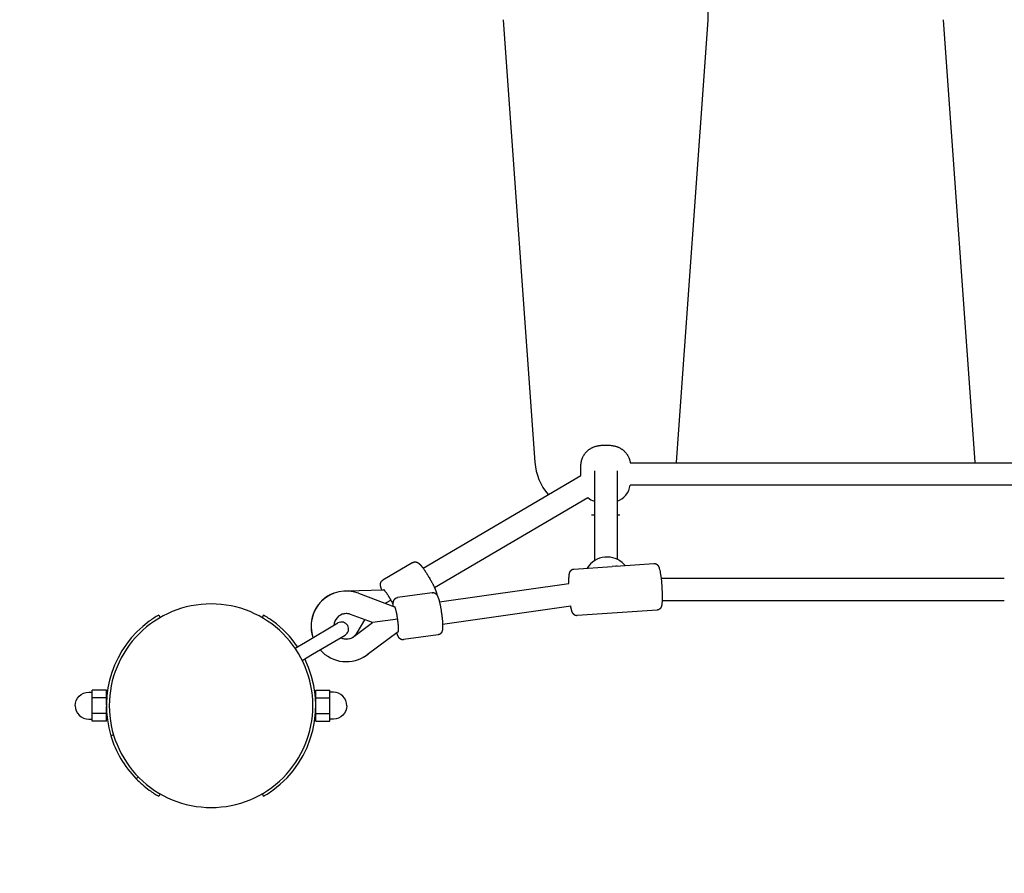
# Model space of a CAD drawing. Extents: x 840 to 6902, y 229 to 4935.
# Drawn here: x 2255 to 2951, y 2167 to 2770 of the extents above; entities that cross this region are included whole.
import ezdxf

# ---------------------------------------------------------------- set-up
doc = ezdxf.new("R2010")
doc.units = 0
doc.linetypes.add('DASHED', pattern=[19.05, 12.7, -6.35])
doc.layers.add('1', color=7, linetype='Continuous')

msp = doc.modelspace()

# ---------------------------------------------------------------- linework, layer by layer
at = {"layer": '1'}
for p, q in [((2741.54, 2770.37), (2741.54, 2900.01)), ((2596.55, 2770.01), (2619.03, 2457.32)), ((2719.05, 2457.32), (2741.53, 2770.01)), ((2907.55, 2770.01), (2930.03, 2457.32)), ((2651.54, 2448.01), (2651.54, 2454.96)), ((2661.04, 2451.19), (2661.04, 2387.58)), ((2677.04, 2451.19), (2677.04, 2388.72)), ((2686.39, 2457.01), (2962.69, 2457.01)), ((2539.88, 2382.42), (2651.54, 2448.01)), ((2962.69, 2441.01), (2686.39, 2441.01)), ((2547.98, 2368.62), (2656.48, 2432.36)), ((2658.93, 2420.19), (2661.04, 2420.19)), ((2677.04, 2420.19), (2679.15, 2420.19)), ((2532.79, 2386.37), (2511.4, 2373.8)), ((2646.58, 2381.74), (2673.56, 2383.62)), ((2676.13, 2383.8), (2673.56, 2383.62)), ((2676.13, 2383.8), (2703.11, 2385.69)), ((2682.03, 2385.02), (2682.71, 2384.26)), ((2708.17, 2375.25), (2950.87, 2375.25)), ((2485.94, 2366.26), (2511.95, 2367.1)), ((2551.46, 2358.67), (2643.01, 2371.65)), ((2494.27, 2364.69), (2519.8, 2355.14)), ((2546.41, 2365.03), (2521.84, 2361.54)), ((2517.27, 2359.85), (2513.35, 2357.55)), ((2553.7, 2342.83), (2644.33, 2355.67)), ((2950.87, 2359.25), (2708.93, 2359.25)), ((2353.04, 2349.2), (2354.04, 2347.47)), ((2427.04, 2349.2), (2426.04, 2347.47)), ((2485.99, 2350.25), (2485.22, 2350.22)), ((2504.19, 2343.89), (2488.66, 2349.7)), ((2521.96, 2346.41), (2504.22, 2343.9)), ((2705.42, 2352.77), (2648.88, 2348.82)), ((2456.75, 2330.1), (2479.76, 2343.62)), ((2490.89, 2334), (2504.19, 2343.89)), ((2493.25, 2336.55), (2498.86, 2345.89)), ((2504.22, 2343.9), (2504.19, 2343.89)), ((2461.81, 2321.48), (2484.83, 2335)), ((2522.31, 2337.43), (2500.44, 2321.16)), ((2550.62, 2335.32), (2526.06, 2331.84)), ((2449.44, 2325.81), (2456.75, 2330.1)), ((2525.92, 2331.83), (2526.06, 2331.84)), ((2454.5, 2317.18), (2461.81, 2321.48)), ((2306.04, 2293.34), (2306.04, 2296.08)), ((2316.04, 2296.08), (2306.04, 2296.08)), ((2306.04, 2290.6), (2306.04, 2293.34)), ((2306.04, 2285.11), (2306.04, 2290.6)), ((2316.04, 2290.6), (2306.04, 2290.6)), ((2316.04, 2290.6), (2316.04, 2296.08)), ((2316.28, 2291.11), (2316.04, 2291.11)), ((2316.04, 2285.69), (2316.04, 2290.6)), ((2464.04, 2291.11), (2463.8, 2291.11)), ((2464.04, 2296.08), (2474.04, 2296.08)), ((2464.04, 2290.6), (2464.04, 2296.08)), ((2464.04, 2290.6), (2474.04, 2290.6)), ((2464.04, 2285.69), (2464.04, 2290.6)), ((2474.04, 2293.34), (2474.04, 2296.08)), ((2474.04, 2290.6), (2474.04, 2293.34)), ((2474.04, 2285.11), (2474.04, 2290.6)), ((2306.04, 2279.63), (2306.04, 2285.11)), ((2316.04, 2279.63), (2316.04, 2284.53)), ((2464.04, 2279.63), (2464.04, 2284.53)), ((2474.04, 2279.63), (2474.04, 2285.11)), ((2306.04, 2276.89), (2306.04, 2279.63)), ((2316.04, 2279.63), (2306.04, 2279.63)), ((2306.04, 2274.14), (2306.04, 2276.89)), ((2316.04, 2274.14), (2316.04, 2279.63)), ((2316.28, 2279.11), (2316.04, 2279.11)), ((2464.04, 2279.11), (2463.8, 2279.11)), ((2464.04, 2279.63), (2474.04, 2279.63)), ((2464.04, 2274.14), (2464.04, 2279.63)), ((2474.04, 2276.89), (2474.04, 2279.63)), ((2474.04, 2274.14), (2474.04, 2276.89)), ((2316.04, 2274.14), (2306.04, 2274.14)), ((2464.04, 2274.14), (2474.04, 2274.14)), ((2319.18, 2263.78), (2320.96, 2264.83)), ((2336.91, 2233.61), (2338.68, 2234.65)), ((2354.04, 2222.76), (2353.04, 2221.03)), ((2426.04, 2222.76), (2427.04, 2221.03))]:
    msp.add_line(p, q, dxfattribs=at)
for points in [[(2651.54, 2454.96), (2651.54, 2455.29), (2651.55, 2455.62), (2651.57, 2455.96), (2651.6, 2456.29), (2651.64, 2456.62), (2651.68, 2456.96), (2651.73, 2457.29), (2651.79, 2457.62), (2651.86, 2457.95), (2651.94, 2458.27), (2652.02, 2458.6), (2652.11, 2458.92), (2652.21, 2459.24), (2652.31, 2459.56), (2652.43, 2459.87), (2652.55, 2460.18), (2652.68, 2460.52), (2652.83, 2460.85), (2652.99, 2461.18), (2653.16, 2461.51), (2653.33, 2461.83), (2653.51, 2462.14), (2653.7, 2462.46), (2653.9, 2462.77), (2654.11, 2463.07), (2654.33, 2463.36), (2654.55, 2463.66), (2654.78, 2463.94), (2655.01, 2464.22), (2655.26, 2464.49), (2655.51, 2464.75), (2655.76, 2465.01), (2656.04, 2465.27), (2656.32, 2465.53), (2656.6, 2465.77), (2656.9, 2466.01), (2657.19, 2466.24), (2657.5, 2466.46), (2657.81, 2466.68), (2658.12, 2466.88), (2658.46, 2467.09), (2658.8, 2467.28), (2659.14, 2467.47), (2659.49, 2467.65), (2659.84, 2467.81), (2660.19, 2467.97), (2660.55, 2468.12), (2660.91, 2468.26), (2661.27, 2468.38), (2661.71, 2468.53), (2662.14, 2468.65), (2662.58, 2468.77), (2663.02, 2468.87), (2663.44, 2468.96), (2663.86, 2469.04), (2664.27, 2469.11), (2664.69, 2469.17), (2665.27, 2469.24), (2665.84, 2469.3), (2666.42, 2469.34), (2667, 2469.38), (2669.04, 2469.43)], [(2532.79, 2386.38), (2532.89, 2386.44), (2532.99, 2386.5), (2533.1, 2386.55), (2533.2, 2386.61), (2533.3, 2386.66), (2533.41, 2386.71), (2533.51, 2386.75), (2533.62, 2386.79), (2533.73, 2386.82), (2533.84, 2386.84), (2533.95, 2386.86), (2534.06, 2386.87), (2534.17, 2386.87), (2534.28, 2386.87), (2534.38, 2386.87), (2534.49, 2386.86), (2534.59, 2386.85), (2534.69, 2386.84), (2534.79, 2386.82), (2534.88, 2386.8), (2534.96, 2386.78), (2535.04, 2386.76), (2535.11, 2386.74), (2535.18, 2386.73), (2535.23, 2386.71), (2535.27, 2386.7), (2535.31, 2386.69), (2535.35, 2386.68), (2535.38, 2386.67), (2535.4, 2386.66), (2535.43, 2386.66), (2535.46, 2386.65), (2535.49, 2386.64), (2535.53, 2386.63), (2535.56, 2386.61), (2535.6, 2386.6), (2535.65, 2386.58), (2535.69, 2386.56), (2535.75, 2386.54), (2535.8, 2386.51), (2535.86, 2386.49), (2535.93, 2386.45), (2536, 2386.42), (2536.08, 2386.38), (2536.16, 2386.34), (2536.24, 2386.29), (2536.33, 2386.24), (2536.42, 2386.18), (2536.51, 2386.12), (2536.61, 2386.05), (2536.7, 2385.98), (2536.81, 2385.9), (2536.91, 2385.81), (2537.02, 2385.72), (2537.13, 2385.63), (2537.25, 2385.52), (2537.37, 2385.41), (2537.49, 2385.29), (2537.61, 2385.17), (2537.73, 2385.05), (2537.85, 2384.92), (2537.97, 2384.79), (2538.09, 2384.67), (2538.2, 2384.54), (2538.31, 2384.42), (2538.41, 2384.3), (2538.51, 2384.19), (2538.6, 2384.07), (2538.69, 2383.97), (2538.77, 2383.87), (2538.85, 2383.77), (2538.92, 2383.68), (2538.99, 2383.6), (2539.05, 2383.51), (2539.12, 2383.43), (2539.18, 2383.34), (2539.26, 2383.24), (2539.34, 2383.14), (2539.43, 2383.01), (2539.54, 2382.87), (2539.67, 2382.71), (2539.81, 2382.52), (2539.96, 2382.32), (2540.12, 2382.1), (2540.3, 2381.86), (2540.49, 2381.61), (2540.68, 2381.34), (2540.88, 2381.06), (2541.08, 2380.77), (2541.29, 2380.46), (2541.51, 2380.13), (2541.74, 2379.77), (2541.99, 2379.39), (2542.25, 2378.97), (2542.54, 2378.52), (2542.84, 2378.02), (2543.17, 2377.48), (2543.51, 2376.91), (2543.87, 2376.31), (2544.23, 2375.69), (2544.59, 2375.08), (2544.94, 2374.48), (2545.28, 2373.89), (2545.59, 2373.35), (2545.87, 2372.84), (2546.13, 2372.37), (2546.37, 2371.94), (2546.58, 2371.53), (2546.78, 2371.16), (2546.96, 2370.81), (2547.13, 2370.47), (2547.28, 2370.15), (2547.43, 2369.84), (2547.57, 2369.55), (2547.7, 2369.26), (2547.82, 2369), (2547.93, 2368.75), (2548.03, 2368.53), (2548.12, 2368.33), (2548.19, 2368.17), (2548.25, 2368.03), (2548.3, 2367.92), (2548.34, 2367.83), (2548.37, 2367.76), (2548.39, 2367.7), (2548.41, 2367.65), (2548.43, 2367.61), (2548.45, 2367.57), (2548.47, 2367.53), (2548.49, 2367.48), (2548.51, 2367.43), (2548.53, 2367.37), (2548.56, 2367.31), (2548.58, 2367.25), (2548.61, 2367.18), (2548.64, 2367.1), (2548.68, 2367.02), (2548.71, 2366.93), (2548.75, 2366.84), (2548.79, 2366.74), (2548.82, 2366.64), (2548.86, 2366.54), (2548.9, 2366.43), (2548.94, 2366.33), (2548.98, 2366.22), (2549.02, 2366.11), (2549.06, 2366), (2549.1, 2365.88), (2549.14, 2365.77), (2549.18, 2365.66), (2549.21, 2365.54), (2549.25, 2365.42), (2549.28, 2365.31), (2549.32, 2365.19), (2549.35, 2365.07), (2549.38, 2364.96), (2549.41, 2364.84), (2549.44, 2364.73), (2549.46, 2364.63), (2549.48, 2364.53), (2549.5, 2364.43), (2549.52, 2364.34), (2549.53, 2364.26), (2549.54, 2364.18), (2549.55, 2364.11), (2549.56, 2364.04), (2549.57, 2363.98), (2549.57, 2363.93), (2549.58, 2363.87), (2549.58, 2363.83), (2549.59, 2363.78), (2549.59, 2363.74), (2549.59, 2363.71), (2549.59, 2363.67), (2549.59, 2363.63), (2549.59, 2363.6)], [(2643.01, 2371.65), (2643.01, 2371.66), (2643.01, 2371.67), (2643.01, 2371.69), (2643.01, 2371.72), (2643.01, 2371.76), (2643.01, 2371.82), (2643.01, 2371.9), (2643.01, 2372), (2643.01, 2372.12), (2643.01, 2372.27), (2643.01, 2372.43), (2643, 2372.61), (2643, 2372.8), (2643, 2373), (2643, 2373.2), (2643, 2373.4), (2643.01, 2373.6), (2643.01, 2373.79), (2643.01, 2373.98), (2643.01, 2374.17), (2643.02, 2374.35), (2643.02, 2374.53), (2643.03, 2374.7), (2643.04, 2374.88), (2643.05, 2375.04), (2643.05, 2375.2), (2643.06, 2375.36), (2643.07, 2375.51), (2643.08, 2375.64), (2643.09, 2375.77), (2643.1, 2375.88), (2643.1, 2375.97), (2643.11, 2376.06), (2643.11, 2376.12), (2643.12, 2376.18), (2643.12, 2376.22), (2643.12, 2376.26), (2643.13, 2376.3), (2643.13, 2376.33), (2643.13, 2376.36), (2643.13, 2376.39), (2643.14, 2376.43), (2643.14, 2376.47), (2643.14, 2376.51), (2643.15, 2376.55), (2643.15, 2376.6), (2643.16, 2376.65), (2643.16, 2376.71), (2643.17, 2376.77), (2643.17, 2376.84), (2643.18, 2376.91), (2643.19, 2376.98), (2643.2, 2377.06), (2643.2, 2377.15), (2643.21, 2377.23), (2643.22, 2377.33), (2643.24, 2377.42), (2643.25, 2377.52), (2643.26, 2377.62), (2643.28, 2377.73), (2643.29, 2377.83), (2643.31, 2377.94), (2643.32, 2378.04), (2643.34, 2378.14), (2643.36, 2378.24), (2643.38, 2378.34), (2643.39, 2378.43), (2643.41, 2378.53), (2643.43, 2378.61), (2643.45, 2378.7), (2643.47, 2378.78), (2643.49, 2378.85), (2643.51, 2378.92), (2643.53, 2378.99), (2643.55, 2379.05), (2643.57, 2379.11), (2643.58, 2379.16), (2643.6, 2379.21), (2643.62, 2379.25), (2643.63, 2379.3), (2643.64, 2379.33), (2643.66, 2379.37), (2643.67, 2379.4), (2643.68, 2379.43), (2643.69, 2379.46), (2643.7, 2379.49), (2643.71, 2379.51), (2643.72, 2379.54), (2643.73, 2379.57), (2643.74, 2379.59), (2643.75, 2379.62), (2643.76, 2379.65), (2643.78, 2379.68), (2643.79, 2379.71), (2643.8, 2379.74), (2643.82, 2379.77), (2643.84, 2379.8), (2643.85, 2379.84), (2643.87, 2379.87), (2643.89, 2379.9), (2643.91, 2379.94), (2643.92, 2379.97), (2643.94, 2379.99), (2643.95, 2380.02), (2643.97, 2380.04), (2643.98, 2380.06), (2643.99, 2380.08), (2643.99, 2380.09), (2644, 2380.11), (2644.01, 2380.12), (2644.02, 2380.14), (2644.03, 2380.16), (2644.04, 2380.17), (2644.06, 2380.2), (2644.07, 2380.22), (2644.09, 2380.24), (2644.1, 2380.26), (2644.12, 2380.29), (2644.13, 2380.31), (2644.15, 2380.33), (2644.16, 2380.35), (2644.18, 2380.37), (2644.19, 2380.4), (2644.21, 2380.42), (2644.23, 2380.45), (2644.26, 2380.49), (2644.3, 2380.53), (2644.34, 2380.58), (2644.39, 2380.63), (2644.44, 2380.7), (2644.51, 2380.77), (2644.58, 2380.85), (2644.65, 2380.93), (2644.73, 2381.01), (2644.81, 2381.08), (2644.9, 2381.16), (2644.99, 2381.23), (2645.08, 2381.3), (2645.17, 2381.37), (2645.26, 2381.42), (2645.36, 2381.48), (2645.46, 2381.53), (2645.57, 2381.57), (2645.67, 2381.6), (2645.78, 2381.64), (2645.89, 2381.66), (2646, 2381.68), (2646.11, 2381.7), (2646.23, 2381.71), (2646.35, 2381.72), (2646.46, 2381.73), (2646.58, 2381.74)], [(2510.8, 2367.06), (2510.78, 2367.09), (2510.77, 2367.13), (2510.76, 2367.16), (2510.74, 2367.2), (2510.73, 2367.24), (2510.71, 2367.28), (2510.69, 2367.32), (2510.67, 2367.37), (2510.65, 2367.42), (2510.63, 2367.47), (2510.61, 2367.53), (2510.58, 2367.6), (2510.56, 2367.67), (2510.53, 2367.74), (2510.5, 2367.82), (2510.46, 2367.91), (2510.43, 2368), (2510.39, 2368.1), (2510.36, 2368.2), (2510.32, 2368.31), (2510.28, 2368.43), (2510.24, 2368.54), (2510.21, 2368.66), (2510.17, 2368.78), (2510.13, 2368.9), (2510.09, 2369.02), (2510.06, 2369.14), (2510.02, 2369.27), (2509.99, 2369.39), (2509.96, 2369.52), (2509.93, 2369.65), (2509.9, 2369.78), (2509.88, 2369.91), (2509.86, 2370.04), (2509.84, 2370.17), (2509.82, 2370.3), (2509.81, 2370.42), (2509.8, 2370.54), (2509.79, 2370.66), (2509.78, 2370.77), (2509.78, 2370.88), (2509.78, 2370.97), (2509.79, 2371.07), (2509.79, 2371.15), (2509.8, 2371.23), (2509.8, 2371.3), (2509.81, 2371.37), (2509.82, 2371.43), (2509.83, 2371.49), (2509.84, 2371.54), (2509.85, 2371.59), (2509.86, 2371.64), (2509.87, 2371.7), (2509.89, 2371.75), (2509.9, 2371.81), (2509.92, 2371.87), (2509.94, 2371.94), (2509.96, 2372.02), (2509.98, 2372.1), (2510, 2372.18), (2510.03, 2372.28), (2510.06, 2372.37), (2510.1, 2372.46), (2510.14, 2372.56), (2510.18, 2372.66), (2510.23, 2372.75), (2510.29, 2372.84), (2510.34, 2372.94), (2510.41, 2373.03), (2510.48, 2373.12), (2510.55, 2373.2), (2510.63, 2373.28), (2510.71, 2373.36), (2510.8, 2373.43), (2510.89, 2373.5), (2510.99, 2373.56), (2511.09, 2373.63), (2511.19, 2373.69), (2511.29, 2373.75), (2511.39, 2373.81)], [(2517.27, 2359.85), (2517.13, 2360.09), (2516.99, 2360.32), (2516.85, 2360.56), (2516.71, 2360.79), (2516.57, 2361.02), (2516.43, 2361.26), (2516.29, 2361.49), (2516.15, 2361.72), (2516.01, 2361.95), (2515.86, 2362.19), (2515.71, 2362.42), (2515.55, 2362.66), (2515.39, 2362.91), (2515.22, 2363.16), (2515.04, 2363.43), (2514.85, 2363.71), (2514.65, 2364), (2514.43, 2364.3), (2514.22, 2364.6), (2514, 2364.9), (2513.79, 2365.19), (2513.58, 2365.47), (2513.38, 2365.73), (2513.2, 2365.96), (2513.04, 2366.17), (2512.9, 2366.35), (2512.77, 2366.51), (2512.66, 2366.64), (2512.56, 2366.75), (2512.47, 2366.84), (2512.39, 2366.91), (2512.32, 2366.97), (2512.26, 2367.01), (2512.2, 2367.05), (2512.15, 2367.07), (2512.1, 2367.09), (2512.06, 2367.1), (2512.02, 2367.1), (2511.98, 2367.1), (2511.95, 2367.1)], [(2518.72, 2355.54), (2518.72, 2355.57), (2518.72, 2355.61), (2518.72, 2355.65), (2518.72, 2355.69), (2518.72, 2355.73), (2518.72, 2355.77), (2518.72, 2355.82), (2518.72, 2355.87), (2518.72, 2355.92), (2518.72, 2355.98), (2518.72, 2356.05), (2518.73, 2356.12), (2518.73, 2356.19), (2518.73, 2356.27), (2518.73, 2356.36), (2518.73, 2356.45), (2518.74, 2356.55), (2518.74, 2356.65), (2518.75, 2356.76), (2518.76, 2356.88), (2518.76, 2357), (2518.77, 2357.12), (2518.78, 2357.24), (2518.79, 2357.37), (2518.8, 2357.49), (2518.82, 2357.62), (2518.83, 2357.75), (2518.84, 2357.88), (2518.86, 2358), (2518.88, 2358.13), (2518.9, 2358.26), (2518.93, 2358.39), (2518.95, 2358.52), (2518.98, 2358.65), (2519.01, 2358.78), (2519.05, 2358.9), (2519.08, 2359.02), (2519.12, 2359.14), (2519.16, 2359.25), (2519.19, 2359.36), (2519.23, 2359.45), (2519.27, 2359.54), (2519.31, 2359.63), (2519.35, 2359.7), (2519.38, 2359.78), (2519.42, 2359.84), (2519.45, 2359.9), (2519.48, 2359.95), (2519.51, 2360), (2519.54, 2360.05), (2519.57, 2360.09), (2519.6, 2360.13), (2519.63, 2360.18), (2519.66, 2360.22), (2519.7, 2360.27), (2519.74, 2360.32), (2519.78, 2360.38), (2519.83, 2360.44), (2519.88, 2360.51), (2519.94, 2360.58), (2520, 2360.65), (2520.06, 2360.73), (2520.13, 2360.8), (2520.2, 2360.87), (2520.28, 2360.95), (2520.36, 2361.01), (2520.45, 2361.08), (2520.54, 2361.14), (2520.63, 2361.2), (2520.73, 2361.26), (2520.83, 2361.31), (2520.93, 2361.35), (2521.04, 2361.39), (2521.15, 2361.42), (2521.26, 2361.45), (2521.37, 2361.48), (2521.49, 2361.5), (2521.6, 2361.52), (2521.72, 2361.54), (2521.84, 2361.55)], [(2546.41, 2365.03), (2546.52, 2365.05), (2546.64, 2365.07), (2546.76, 2365.08), (2546.88, 2365.09), (2546.99, 2365.1), (2547.11, 2365.1), (2547.22, 2365.1), (2547.33, 2365.1), (2547.44, 2365.08), (2547.55, 2365.06), (2547.66, 2365.04), (2547.77, 2365), (2547.87, 2364.97), (2547.97, 2364.93), (2548.07, 2364.88), (2548.16, 2364.84), (2548.26, 2364.79), (2548.34, 2364.73), (2548.42, 2364.68), (2548.5, 2364.63), (2548.57, 2364.58), (2548.64, 2364.53), (2548.7, 2364.49), (2548.75, 2364.45), (2548.79, 2364.41), (2548.83, 2364.39), (2548.86, 2364.36), (2548.89, 2364.34), (2548.91, 2364.32), (2548.94, 2364.3), (2548.96, 2364.28), (2548.98, 2364.27), (2549.01, 2364.24), (2549.03, 2364.22), (2549.06, 2364.2), (2549.09, 2364.17), (2549.13, 2364.13), (2549.16, 2364.1), (2549.2, 2364.06), (2549.25, 2364.01), (2549.29, 2363.96), (2549.34, 2363.91), (2549.4, 2363.85), (2549.45, 2363.78), (2549.51, 2363.71), (2549.57, 2363.64), (2549.63, 2363.56), (2549.69, 2363.47), (2549.75, 2363.38), (2549.81, 2363.28), (2549.88, 2363.17), (2549.94, 2363.06), (2550.01, 2362.94), (2550.07, 2362.82), (2550.14, 2362.69), (2550.21, 2362.55), (2550.27, 2362.4), (2550.34, 2362.24), (2550.41, 2362.08), (2550.47, 2361.92), (2550.54, 2361.76), (2550.6, 2361.59), (2550.66, 2361.43), (2550.72, 2361.27), (2550.77, 2361.12), (2550.82, 2360.97), (2550.86, 2360.83), (2550.91, 2360.69), (2550.95, 2360.56), (2550.98, 2360.44), (2551.02, 2360.32), (2551.05, 2360.21), (2551.08, 2360.1), (2551.11, 2360), (2551.14, 2359.9), (2551.17, 2359.79), (2551.2, 2359.67), (2551.23, 2359.54), (2551.27, 2359.39), (2551.32, 2359.22), (2551.37, 2359.02), (2551.43, 2358.8), (2551.5, 2358.55), (2551.56, 2358.29), (2551.64, 2358), (2551.71, 2357.69), (2551.79, 2357.37), (2551.86, 2357.04), (2551.94, 2356.69), (2552.02, 2356.32), (2552.1, 2355.94), (2552.18, 2355.52), (2552.26, 2355.07), (2552.34, 2354.58), (2552.43, 2354.06), (2552.52, 2353.48), (2552.62, 2352.86), (2552.72, 2352.19), (2552.82, 2351.5), (2552.92, 2350.8), (2553.02, 2350.09), (2553.12, 2349.4), (2553.21, 2348.74), (2553.29, 2348.11), (2553.36, 2347.53), (2553.42, 2347), (2553.47, 2346.51), (2553.52, 2346.06), (2553.56, 2345.64), (2553.59, 2345.24), (2553.62, 2344.87), (2553.64, 2344.51), (2553.66, 2344.17), (2553.67, 2343.84), (2553.69, 2343.53), (2553.7, 2343.24), (2553.71, 2342.97), (2553.71, 2342.72), (2553.72, 2342.51), (2553.72, 2342.32), (2553.72, 2342.16), (2553.73, 2342.03), (2553.73, 2341.92), (2553.73, 2341.84), (2553.73, 2341.76), (2553.73, 2341.7), (2553.73, 2341.64), (2553.73, 2341.58), (2553.73, 2341.51), (2553.74, 2341.44), (2553.74, 2341.37), (2553.74, 2341.29), (2553.74, 2341.2), (2553.74, 2341.11), (2553.73, 2341.01), (2553.73, 2340.9), (2553.73, 2340.78), (2553.73, 2340.66), (2553.72, 2340.53), (2553.72, 2340.4), (2553.71, 2340.26), (2553.71, 2340.12), (2553.7, 2339.98), (2553.69, 2339.84), (2553.68, 2339.69), (2553.67, 2339.55), (2553.66, 2339.4), (2553.64, 2339.26), (2553.63, 2339.11), (2553.61, 2338.97), (2553.59, 2338.82), (2553.57, 2338.68), (2553.54, 2338.53), (2553.51, 2338.39), (2553.48, 2338.25), (2553.45, 2338.11), (2553.41, 2337.97), (2553.38, 2337.84), (2553.34, 2337.72), (2553.3, 2337.6), (2553.26, 2337.5), (2553.22, 2337.4), (2553.18, 2337.3), (2553.14, 2337.22), (2553.1, 2337.14), (2553.06, 2337.07), (2553.03, 2337), (2552.99, 2336.95), (2552.96, 2336.89), (2552.93, 2336.84), (2552.9, 2336.8), (2552.87, 2336.75), (2552.84, 2336.71), (2552.8, 2336.66), (2552.77, 2336.61), (2552.73, 2336.56), (2552.68, 2336.5), (2552.63, 2336.43), (2552.58, 2336.37), (2552.52, 2336.29), (2552.46, 2336.22), (2552.4, 2336.15), (2552.33, 2336.07), (2552.26, 2336), (2552.18, 2335.93), (2552.1, 2335.86), (2552.01, 2335.79), (2551.92, 2335.73), (2551.83, 2335.67), (2551.73, 2335.62), (2551.63, 2335.57), (2551.53, 2335.52), (2551.42, 2335.48), (2551.32, 2335.45), (2551.2, 2335.42), (2551.09, 2335.4), (2550.98, 2335.38), (2550.86, 2335.36), (2550.74, 2335.34), (2550.63, 2335.32)], [(2521.96, 2346.41), (2521.92, 2346.68), (2521.88, 2346.95), (2521.84, 2347.22), (2521.8, 2347.49), (2521.76, 2347.76), (2521.72, 2348.03), (2521.68, 2348.3), (2521.64, 2348.56), (2521.59, 2348.83), (2521.55, 2349.1), (2521.5, 2349.38), (2521.45, 2349.66), (2521.39, 2349.95), (2521.33, 2350.25), (2521.26, 2350.57), (2521.19, 2350.9), (2521.11, 2351.24), (2521.03, 2351.6), (2520.95, 2351.96), (2520.86, 2352.32), (2520.77, 2352.67), (2520.69, 2353.01), (2520.61, 2353.32), (2520.53, 2353.61), (2520.46, 2353.86), (2520.39, 2354.08), (2520.33, 2354.27), (2520.28, 2354.44), (2520.23, 2354.58), (2520.18, 2354.7), (2520.14, 2354.79), (2520.09, 2354.87), (2520.05, 2354.94), (2520.01, 2354.99), (2519.98, 2355.03), (2519.94, 2355.07), (2519.9, 2355.09), (2519.87, 2355.11), (2519.83, 2355.12), (2519.8, 2355.14)], [(2648.88, 2348.82), (2648.76, 2348.81), (2648.65, 2348.8), (2648.53, 2348.8), (2648.42, 2348.79), (2648.3, 2348.79), (2648.19, 2348.8), (2648.07, 2348.81), (2647.96, 2348.82), (2647.85, 2348.84), (2647.75, 2348.87), (2647.64, 2348.9), (2647.54, 2348.94), (2647.44, 2348.98), (2647.34, 2349.03), (2647.25, 2349.08), (2647.16, 2349.13), (2647.07, 2349.19), (2646.99, 2349.25), (2646.91, 2349.3), (2646.84, 2349.36), (2646.77, 2349.42), (2646.71, 2349.47), (2646.66, 2349.51), (2646.61, 2349.55), (2646.57, 2349.59), (2646.54, 2349.62), (2646.51, 2349.64), (2646.49, 2349.66), (2646.47, 2349.68), (2646.46, 2349.69), (2646.44, 2349.7), (2646.43, 2349.71), (2646.42, 2349.73), (2646.41, 2349.74), (2646.4, 2349.75), (2646.38, 2349.76), (2646.37, 2349.77), (2646.36, 2349.78), (2646.35, 2349.8), (2646.34, 2349.81), (2646.33, 2349.82), (2646.31, 2349.83), (2646.3, 2349.84), (2646.29, 2349.86), (2646.28, 2349.87), (2646.27, 2349.88), (2646.26, 2349.89), (2646.25, 2349.9), (2646.24, 2349.91), (2646.23, 2349.92), (2646.22, 2349.93), (2646.21, 2349.95), (2646.2, 2349.96), (2646.19, 2349.97), (2646.18, 2349.98), (2646.17, 2350), (2646.15, 2350.01), (2646.14, 2350.03), (2646.12, 2350.05), (2646.1, 2350.07), (2646.09, 2350.1), (2646.06, 2350.12), (2646.04, 2350.15), (2646.02, 2350.18), (2645.99, 2350.22), (2645.97, 2350.26), (2645.94, 2350.3), (2645.9, 2350.35), (2645.87, 2350.4), (2645.83, 2350.46), (2645.79, 2350.52), (2645.75, 2350.6), (2645.7, 2350.67), (2645.66, 2350.76), (2645.61, 2350.85), (2645.56, 2350.94), (2645.51, 2351.04), (2645.46, 2351.14), (2645.42, 2351.24), (2645.37, 2351.35), (2645.33, 2351.45), (2645.29, 2351.55), (2645.26, 2351.65), (2645.22, 2351.75), (2645.19, 2351.84), (2645.16, 2351.93), (2645.14, 2352.03), (2645.11, 2352.11), (2645.09, 2352.2), (2645.06, 2352.28), (2645.04, 2352.36), (2645.02, 2352.44), (2645, 2352.52), (2644.98, 2352.6), (2644.96, 2352.68), (2644.93, 2352.77), (2644.91, 2352.86), (2644.88, 2352.95), (2644.86, 2353.05), (2644.83, 2353.15), (2644.81, 2353.26), (2644.78, 2353.36), (2644.75, 2353.47), (2644.73, 2353.58), (2644.7, 2353.7), (2644.67, 2353.82), (2644.65, 2353.93), (2644.62, 2354.05), (2644.6, 2354.18), (2644.57, 2354.3), (2644.55, 2354.43), (2644.53, 2354.56), (2644.5, 2354.69), (2644.48, 2354.83), (2644.45, 2354.97), (2644.43, 2355.11), (2644.4, 2355.25), (2644.38, 2355.39), (2644.36, 2355.53), (2644.33, 2355.67)], [(2522.31, 2337.43), (2522.34, 2337.45), (2522.37, 2337.48), (2522.39, 2337.5), (2522.42, 2337.54), (2522.45, 2337.58), (2522.47, 2337.63), (2522.5, 2337.69), (2522.52, 2337.76), (2522.54, 2337.85), (2522.55, 2337.96), (2522.56, 2338.08), (2522.58, 2338.23), (2522.58, 2338.41), (2522.59, 2338.61), (2522.59, 2338.84), (2522.59, 2339.1), (2522.58, 2339.4), (2522.57, 2339.72), (2522.56, 2340.07), (2522.55, 2340.43), (2522.53, 2340.8), (2522.51, 2341.17), (2522.49, 2341.54), (2522.47, 2341.89), (2522.45, 2342.23), (2522.42, 2342.55), (2522.4, 2342.85), (2522.37, 2343.15), (2522.34, 2343.43), (2522.31, 2343.71), (2522.28, 2343.98), (2522.25, 2344.25), (2522.22, 2344.52), (2522.18, 2344.79), (2522.15, 2345.06), (2522.11, 2345.33), (2522.07, 2345.6), (2522.04, 2345.87), (2522, 2346.14), (2521.96, 2346.41)], [(2525.92, 2331.83), (2525.81, 2331.81), (2525.7, 2331.8), (2525.59, 2331.79), (2525.48, 2331.79), (2525.37, 2331.78), (2525.26, 2331.78), (2525.15, 2331.79), (2525.04, 2331.8), (2524.94, 2331.81), (2524.83, 2331.83), (2524.73, 2331.86), (2524.63, 2331.89), (2524.53, 2331.93), (2524.44, 2331.97), (2524.35, 2332.01), (2524.26, 2332.05), (2524.17, 2332.1), (2524.09, 2332.15), (2524.01, 2332.2), (2523.93, 2332.25), (2523.87, 2332.3), (2523.8, 2332.35), (2523.75, 2332.39), (2523.7, 2332.43), (2523.66, 2332.46), (2523.62, 2332.48), (2523.59, 2332.51), (2523.57, 2332.53), (2523.54, 2332.55), (2523.52, 2332.56), (2523.5, 2332.58), (2523.48, 2332.6), (2523.46, 2332.62), (2523.43, 2332.64), (2523.41, 2332.66), (2523.38, 2332.69), (2523.35, 2332.71), (2523.31, 2332.75), (2523.28, 2332.78), (2523.24, 2332.82), (2523.19, 2332.87), (2523.15, 2332.92), (2523.1, 2332.97), (2523.05, 2333.03), (2523, 2333.09), (2522.94, 2333.16), (2522.89, 2333.23), (2522.83, 2333.31), (2522.77, 2333.39), (2522.71, 2333.48), (2522.65, 2333.57), (2522.59, 2333.67), (2522.53, 2333.77), (2522.47, 2333.88), (2522.41, 2334), (2522.34, 2334.12), (2522.28, 2334.25), (2522.22, 2334.39), (2522.16, 2334.52), (2522.1, 2334.67), (2522.04, 2334.81), (2521.98, 2334.95), (2521.92, 2335.09), (2521.87, 2335.23), (2521.82, 2335.36), (2521.78, 2335.49), (2521.73, 2335.61), (2521.69, 2335.73), (2521.66, 2335.84), (2521.62, 2335.95), (2521.59, 2336.05), (2521.56, 2336.15), (2521.53, 2336.23), (2521.51, 2336.32), (2521.49, 2336.4), (2521.46, 2336.47), (2521.44, 2336.54), (2521.42, 2336.61), (2521.4, 2336.68), (2521.39, 2336.74)]]:
    msp.add_lwpolyline(points, dxfattribs=at)
for points in [[(2669.04, 2469.43, -0.013437), (2671.07, 2469.38), (2671.65, 2469.34), (2672.23, 2469.3), (2672.81, 2469.24), (2673.39, 2469.17), (2673.81, 2469.11), (2674.22, 2469.04), (2674.64, 2468.96), (2675.06, 2468.87), (2675.5, 2468.77), (2675.93, 2468.65), (2676.37, 2468.53), (2676.81, 2468.38), (2677.16, 2468.26), (2677.52, 2468.12), (2677.88, 2467.97), (2678.24, 2467.81), (2678.59, 2467.65), (2678.94, 2467.47), (2679.28, 2467.28), (2679.62, 2467.09), (2679.95, 2466.88), (2680.27, 2466.68), (2680.58, 2466.46), (2680.88, 2466.24), (2681.18, 2466.01), (2681.47, 2465.77), (2681.76, 2465.53), (2682.04, 2465.27), (2682.31, 2465.01), (2682.57, 2464.75), (2682.82, 2464.49), (2683.06, 2464.22), (2683.3, 2463.94), (2683.53, 2463.66), (2683.75, 2463.36), (2683.97, 2463.07), (2684.17, 2462.77), (2684.37, 2462.46), (2684.56, 2462.14), (2684.75, 2461.83), (2684.92, 2461.51), (2685.09, 2461.18), (2685.24, 2460.85), (2685.39, 2460.52), (2685.53, 2460.18), (2685.68, 2459.8), (2685.82, 2459.41), (2685.94, 2459.02), (2686.05, 2458.62), (2686.15, 2458.22), (2686.24, 2457.82), (2686.32, 2457.42), (2686.39, 2457.01)], [(2703.11, 2385.69), (2703.2, 2385.7), (2703.29, 2385.7), (2703.38, 2385.7), (2703.46, 2385.7), (2703.55, 2385.69), (2703.63, 2385.68), (2703.71, 2385.68), (2703.79, 2385.66), (2703.88, 2385.65), (2703.96, 2385.64), (2704.04, 2385.62), (2704.11, 2385.6), (2704.19, 2385.58), (2704.27, 2385.56), (2704.35, 2385.53), (2704.42, 2385.51), (2704.49, 2385.48), (2704.57, 2385.45), (2704.64, 2385.42), (2704.71, 2385.38), (2704.78, 2385.35), (2704.85, 2385.31), (2704.92, 2385.28), (2704.98, 2385.24), (2705.05, 2385.2), (2705.11, 2385.16), (2705.17, 2385.11), (2705.23, 2385.07), (2705.29, 2385.02), (2705.35, 2384.98), (2705.41, 2384.93), (2705.47, 2384.88), (2705.54, 2384.82), (2705.61, 2384.75), (2705.68, 2384.68), (2705.75, 2384.6), (2705.8, 2384.55), (2705.85, 2384.49), (2705.9, 2384.43), (2705.95, 2384.36), (2706, 2384.3), (2706.05, 2384.23), (2706.1, 2384.16), (2706.14, 2384.09), (2706.19, 2384.01), (2706.23, 2383.94), (2706.28, 2383.86), (2706.32, 2383.79), (2706.4, 2383.63), (2706.48, 2383.47), (2706.57, 2383.27), (2706.65, 2383.06), (2706.73, 2382.85), (2706.8, 2382.64), (2706.87, 2382.43), (2706.93, 2382.21), (2707.05, 2381.78), (2707.16, 2381.38), (2707.26, 2380.95), (2707.45, 2380.03), (2707.63, 2379.02), (2707.81, 2377.91), (2708.15, 2375.38), (2708.43, 2372.84, -0.010143), (2708.82, 2367.68), (2708.93, 2365.21), (2708.98, 2362.74), (2708.97, 2360.38), (2708.94, 2359.33), (2708.88, 2358.36), (2708.84, 2357.81), (2708.79, 2357.37), (2708.74, 2356.94), (2708.68, 2356.5), (2708.62, 2356.17), (2708.58, 2356), (2708.54, 2355.83), (2708.5, 2355.67), (2708.46, 2355.5), (2708.41, 2355.34), (2708.35, 2355.18), (2708.29, 2355.02), (2708.26, 2354.94), (2708.23, 2354.86), (2708.19, 2354.78), (2708.15, 2354.7), (2708.11, 2354.61), (2708.06, 2354.53), (2708, 2354.41), (2707.97, 2354.36), (2707.93, 2354.3), (2707.86, 2354.2), (2707.79, 2354.1), (2707.75, 2354.05), (2707.72, 2354), (2707.67, 2353.95), (2707.63, 2353.9), (2707.58, 2353.84), (2707.53, 2353.79), (2707.48, 2353.74), (2707.43, 2353.68), (2707.37, 2353.63), (2707.32, 2353.58), (2707.26, 2353.53), (2707.2, 2353.48), (2707.14, 2353.43), (2707.08, 2353.39), (2707.02, 2353.34), (2706.95, 2353.3), (2706.89, 2353.26), (2706.82, 2353.21), (2706.75, 2353.17), (2706.68, 2353.14), (2706.61, 2353.1), (2706.54, 2353.06), (2706.47, 2353.03), (2706.4, 2353), (2706.32, 2352.97), (2706.24, 2352.94), (2706.17, 2352.92), (2706.09, 2352.89), (2706.01, 2352.87), (2705.93, 2352.85), (2705.84, 2352.83), (2705.76, 2352.81), (2705.68, 2352.8), (2705.59, 2352.79), (2705.5, 2352.78), (2705.42, 2352.77)], [(2294.04, 2285.11, -0.414214), (2303.54, 2294.61), (2306.04, 2294.61)], [(2486.04, 2285.11, 0.414214), (2476.54, 2294.61), (2474.04, 2294.61)], [(2294.04, 2285.11, 0.414214), (2303.54, 2275.61), (2306.04, 2275.61)], [(2486.04, 2285.11, -0.414214), (2476.54, 2275.61), (2474.04, 2275.61)]]:
    msp.add_lwpolyline(points, format="xyb", dxfattribs=at)
for centre, radius, start, end in [((2601.54, 2770.37), 5, 180, 184.11163), ((2736.54, 2770.37), 5, 355.88837, 0), ((2912.54, 2770.37), 5, 180, 184.11163), ((2658.93, 2460.19), 40, 184.11163, 220.15933), ((2672.35, 2443.12), 14.19, 289.2778, 351.46676), ((2665.9, 2443.4), 14.52, 229.53114, 250.42557), ((2670.01, 2373.92), 16.36, 42.72525, 148.79844), ((2677.78, 2362.02), 21.85, 91.93231, 93.63376), ((2485.58, 2341.37), 24.88, 110.53343, 198.36549), ((2485.62, 2341.34), 24.9, 69.67169, 199.00188), ((2390.04, 2285.11), 72, 90, 135), ((2390.04, 2285.11), 72, 45, 90), ((2448.25, 2319.42), 79.99, 28.15514, 30.36511), ((2390.04, 2285.11), 74, 120, 126.20626), ((2390.04, 2285.11), 74, 53.79374, 60), ((2485.65, 2341.36), 8.91, 98.37238, 176.81702), ((2485.5, 2341.43), 8.8, 91.84716, 108.11399), ((2485.58, 2341.48), 8.77, 69.46089, 98.05352), ((2390.04, 2285.11), 74, 126.20627, 196.75292), ((2390.04, 2285.11), 74, 34.30647, 53.79373), ((2482.3, 2339.31), 5, 30.43218, 120.43218), ((2482.3, 2339.31), 5, 300.43218, 30.43218), ((2390.04, 2285.11), 72, 135, 180), ((2390.04, 2285.11), 72, 0, 45), ((2485.65, 2341.05), 8.79, 243.54683, 278.02638), ((2485.72, 2341.17), 8.87, 243.6961, 287.74873), ((2485.65, 2341.04), 8.77, 278.07706, 306.67067), ((2485.72, 2341.08), 8.79, 311.182, 329.02003), ((2550.16, 2338.45), 3.16, 278.22853, 278.39125), ((2390.04, 2285.11), 74, 306.20627, 26.55789), ((2485.64, 2341.06), 24.8, 221.63401, 306.62507), ((2485.76, 2341.03), 24.73, 290.91105, 309.33239), ((2390.04, 2285.11), 72, 180, 225), ((2390.04, 2285.11), 72, 315, 0), ((2390.04, 2285.11), 74, 196.75292, 224.11037), ((2390.04, 2285.11), 74, 224.11038, 233.79373), ((2390.04, 2285.11), 72, 225, 270), ((2390.04, 2285.11), 72, 270, 315), ((2390.04, 2285.11), 74, 233.79374, 240), ((2390.04, 2285.11), 74, 300, 306.20626)]:
    msp.add_arc(centre, radius, start, end, dxfattribs=at)
at = {"layer": '1', "color": 5, "linetype": 'DASHED'}
msp.add_arc((2390.04, 2285.11), 1500, 180, 270, dxfattribs=at)

doc.saveas('drawing.dxf')
